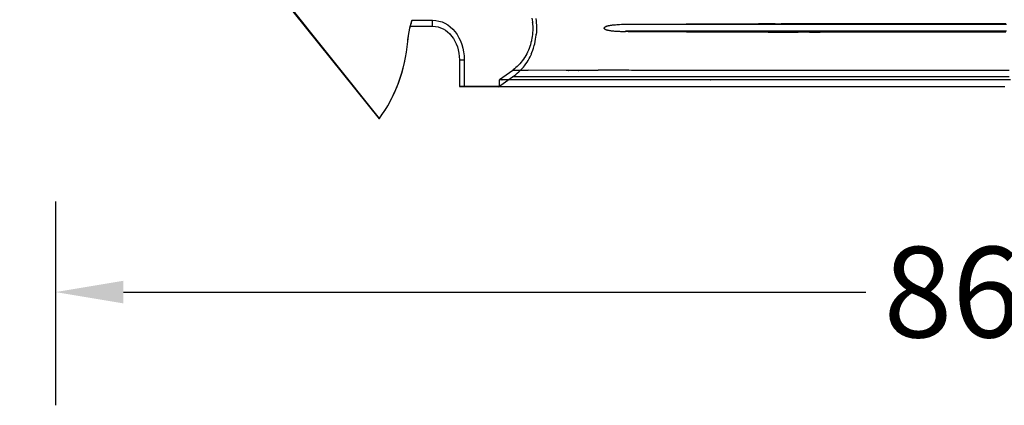
# Model space of a CAD drawing. Units: centimetres. Extents: x -2442 to 315, y -442 to 33.
# Drawn here: x 57 to 101, y -321 to -304 of the extents above; entities that cross this region are included whole.
import ezdxf

# ---------------------------------------------------------------- set-up
doc = ezdxf.new("R2010")
doc.units = ezdxf.units.CM
doc.header["$MEASUREMENT"] = 0
doc.layers.add('BRIDGE', color=115, linetype='Continuous')
doc.styles.add('Quote-Pontarolo', font='simplex.shx', dxfattribs={"width": 0.7})
doc.dimstyles.new('Pontarolo-50', dxfattribs={"dimtxt": 12.5, "dimasz": 8, "dimexe": 7, "dimexo": 10, "dimgap": 6, "dimtad": 1, "dimzin": 12, "dimdsep": 46, "dimtxsty": 'Quote-Pontarolo', "dimblk": 'OBLIQUE', "dimcen": 0.09, "dimdle": 5, "dimclrd": 256, "dimclre": 256, "dimclrt": 256, "dimazin": 0, "dimtfac": 1, "dimtix": 1, "dimtofl": 0, "dimtmove": 1, "dimatfit": 2, "dimfxl": 7, "dimfxlon": 1, "dimtolj": 1, "dimtzin": 0, "dimlwd": -1, "dimlwe": -1, "dimarcsym": 0})

# ---------------------------------------------------------------- blocks, each defined once
blk = doc.blocks.new('PONTEX 45 LONG PLAN VIEW')
at = {"layer": 'BRIDGE', "linetype": 'Continuous'}
for p, q in [((17.881, 86.74), (-0.018, 72.461)), ((0.006, 72.443, 1.8), (10.344, 80.69, 1.8)), ((3.4, 71.195), (3.4, 71.195, 1.8)), ((4.073, 71.077), (4.073, 70.096)), ((4.34, 70.996, 1.8), (4.34, 70.096, 1.8)), ((4.073, 70.096), (4.34, 70.096, 1.8)), ((1.406, 68.698, 1.8), (1.406, 68.911)), ((2.588, 68.911), (1.406, 68.911)), ((1.406, 68.911), (1.406, 67.193)), ((2.588, 68.698, 1.8), (1.406, 68.698, 1.8)), ((1.406, 67.188, 1.8), (1.406, 68.698, 1.8)), ((2.588, 68.911), (2.588, 68.698, 1.8)), ((1.406, 67.188, 1.8), (1.406, 67.188, 0.241)), ((1.438, 67.152, 1.8), (1.406, 67.188, 1.8))]:
    blk.add_line(p, q, dxfattribs=at)
at = {"layer": 'BRIDGE', "linetype": 'Continuous', "extrusion": (-0.623566, 0.781605, 0.016079)}
blk.add_line((-0.052, 72.433, 0.001), (-0.052, 72.433, 0.001), dxfattribs=at)
at = {"layer": 'BRIDGE', "linetype": 'Continuous', "extrusion": (-0.989153, 0, 0.146886)}
for p, q in [((4.145, 71.074, 0.495), (4.074, 71.093, 0.02)), ((4.348, 71.01, 1.864), (4.145, 71.074, 0.495))]:
    blk.add_line(p, q, dxfattribs=at)
at = {"layer": 'BRIDGE', "linetype": 'Continuous'}
for points in [[(1.399, 44.853, 221.944), (1.399, 45.16, 221.829), (1.399, 45.53, 221.662), (1.399, 45.851, 221.493), (1.399, 46.223, 221.268), (1.399, 46.528, 221.06), (1.399, 46.862, 220.808), (1.399, 47.202, 220.527), (1.399, 47.51, 220.247), (1.399, 47.825, 219.938), (1.399, 47.93, 219.83), (1.399, 47.931, 219.8), (1.399, 48.271, 219.431), (1.399, 48.584, 219.066), (1.399, 48.971, 218.584), (1.399, 49.319, 218.121), (1.399, 49.631, 217.68), (1.399, 50.005, 217.122), (1.399, 50.329, 216.612), (1.399, 50.702, 215.992), (1.399, 51.008, 215.459), (1.399, 51.343, 214.849), (1.399, 51.683, 214.203), (1.399, 51.992, 213.591), (1.399, 52.308, 212.938), (1.399, 52.414, 212.716), (1.399, 52.413, 212.8), (1.399, 52.761, 212.045), (1.399, 53.078, 211.333), (1.399, 53.404, 210.573), (1.399, 53.514, 210.312), (1.399, 53.514, 210.3), (1.399, 53.713, 209.816), (1.399, 53.933, 209.258), (1.399, 54.159, 208.662), (1.399, 54.366, 208.091), (1.399, 54.577, 207.479), (1.399, 54.647, 207.269), (1.399, 54.647, 207.2), (1.399, 54.873, 206.501), (1.399, 55.075, 205.846), (1.399, 55.256, 205.237), (1.399, 55.472, 204.481), (1.399, 55.657, 203.804), (1.399, 55.871, 202.997), (1.399, 56.103, 202.081), (1.399, 56.279, 201.361), (1.399, 56.457, 200.61), (1.399, 56.671, 199.672), (1.399, 56.837, 198.923), (1.399, 56.839, 199), (1.399, 57.049, 198.018), (1.399, 57.236, 197.113), (1.399, 57.403, 196.282), (1.399, 57.601, 195.262), (1.399, 57.771, 194.359), (1.399, 57.966, 193.295), (1.399, 58.177, 192.102), (1.399, 58.336, 191.174), (1.399, 58.496, 190.214), (1.399, 58.689, 189.026), (1.399, 58.837, 188.086), (1.399, 58.841, 188.1), (1.399, 59.028, 186.876), (1.399, 59.195, 185.756), (1.399, 59.392, 184.387), (1.399, 59.561, 183.18), (1.399, 59.753, 181.762), (1.399, 59.908, 180.578), (1.399, 60.077, 179.26), (1.399, 60.245, 177.9), (1.399, 60.397, 176.643), (1.399, 60.551, 175.333), (1.399, 60.601, 174.892), (1.399, 60.594, 174.9), (1.399, 60.731, 173.689), (1.399, 60.904, 172.121), (1.399, 61.063, 170.621), (1.399, 61.211, 169.187), (1.399, 61.349, 167.818), (1.399, 61.477, 166.512), (1.399, 61.635, 164.849), (1.399, 61.778, 163.292), (1.399, 61.908, 161.836), (1.399, 62.026, 160.477), (1.399, 62.168, 158.782), (1.399, 62.294, 157.241), (1.399, 62.405, 155.841), (1.399, 62.535, 154.146), (1.399, 62.645, 152.663), (1.399, 62.77, 150.934), (1.399, 62.87, 149.5), (1.399, 62.978, 147.916), (1.399, 63.084, 146.292), (1.399, 63.179, 144.8), (1.399, 63.274, 143.255), (1.399, 63.305, 142.737), (1.399, 63.307, 142.7), (1.399, 63.412, 140.919), (1.399, 63.503, 139.304), (1.399, 63.61, 137.35), (1.399, 63.699, 135.645), (1.399, 63.799, 133.66), (1.399, 63.878, 132.017), (1.399, 63.961, 130.204), (1.399, 64.043, 128.348), (1.399, 64.115, 126.645), (1.399, 64.186, 124.885), (1.399, 64.209, 124.297), (1.399, 64.208, 124.3), (1.399, 64.272, 122.601), (1.399, 64.339, 120.728), (1.399, 64.405, 118.812), (1.399, 64.461, 117.057), (1.399, 64.517, 115.244), (1.399, 64.534, 114.637), (1.399, 64.539, 114.6), (1.399, 64.597, 112.528), (1.399, 64.639, 110.922), (1.399, 64.67, 109.669), (1.399, 64.67, 109.7), (1.399, 64.69, 108.831), (1.399, 64.712, 107.907), (1.399, 64.74, 106.686), (1.399, 64.778, 105.036), (1.399, 64.776, 105), (1.399, 66.457, 32.024), (1.399, 66.458, 32.05), (1.399, 67.196, 0)], [(1.399, 67.193, 0), (1.399, 67.193, 0), (1.622, 66.879, 0), (1.621, 66.885, 0), (1.845, 66.571, 0)], [(1.414, 67.193, 0), (1.414, 67.193, 0), (1.406, 67.193, 0)], [(1.443, 67.157, 1.8), (1.443, 67.157, 1.8), (1.411, 67.193, 0.241)], [(1.414, 67.193, 0.241), (1.414, 67.193, 0.241), (1.414, 67.199, 0)], [(1.711, 67.157, 1.8), (1.711, 67.157, 1.8), (1.557, 67.157, 1.8), (1.547, 67.157, 1.8), (1.432, 67.157, 1.8)], [(2.126, 66.553, 1.8), (2.126, 66.553, 1.8), (1.914, 66.853, 1.8), (1.918, 66.849, 1.8), (1.706, 67.149, 1.8)], [(1.711, 44.593, 222), (1.711, 44.977, 221.877), (1.711, 45.326, 221.736), (1.711, 45.685, 221.561), (1.711, 45.805, 221.496), (1.711, 45.805, 221.5), (1.711, 46.128, 221.309), (1.711, 46.501, 221.059), (1.711, 46.808, 220.829), (1.711, 47.143, 220.552), (1.711, 47.484, 220.245), (1.711, 47.794, 219.941), (1.711, 48.113, 219.606), (1.711, 48.219, 219.489), (1.711, 48.22, 219.5), (1.711, 48.522, 219.153), (1.711, 48.894, 218.696), (1.711, 49.227, 218.259), (1.711, 49.527, 217.843), (1.711, 49.886, 217.317), (1.711, 50.197, 216.837), (1.711, 50.555, 216.253), (1.711, 50.85, 215.75), (1.711, 51.173, 215.175), (1.711, 51.501, 214.564), (1.711, 51.8, 213.984), (1.711, 52.107, 213.365), (1.711, 52.21, 213.154), (1.711, 52.21, 213.2), (1.711, 52.413, 212.772), (1.711, 52.729, 212.09), (1.711, 52.967, 211.558), (1.711, 53.146, 211.151), (1.711, 53.279, 210.842), (1.711, 53.412, 210.531), (1.711, 53.529, 210.251), (1.711, 53.617, 210.039), (1.711, 53.683, 209.876), (1.711, 53.684, 209.9), (1.711, 53.771, 209.684), (1.711, 53.855, 209.474), (1.711, 53.934, 209.27), (1.711, 54.036, 209.006), (1.711, 54.13, 208.756), (1.711, 54.217, 208.519), (1.711, 54.325, 208.219), (1.711, 54.422, 207.945), (1.711, 54.536, 207.611), (1.711, 54.633, 207.322), (1.711, 54.742, 206.99), (1.711, 54.856, 206.633), (1.711, 54.963, 206.292), (1.711, 55.076, 205.924), (1.711, 55.114, 205.798), (1.711, 55.114, 205.8), (1.711, 55.327, 205.076), (1.711, 55.522, 204.383), (1.711, 55.702, 203.722), (1.711, 55.923, 202.881), (1.711, 56.12, 202.099), (1.711, 56.296, 201.377), (1.711, 56.506, 200.485), (1.711, 56.687, 199.691), (1.711, 56.894, 198.749), (1.711, 57.119, 197.686), (1.711, 57.289, 196.854), (1.711, 57.461, 195.99), (1.711, 57.668, 194.914), (1.711, 57.828, 194.059), (1.711, 57.822, 194), (1.711, 57.984, 193.106), (1.711, 58.192, 191.927), (1.711, 58.389, 190.772), (1.711, 58.575, 189.643), (1.711, 58.751, 188.541), (1.711, 58.918, 187.466), (1.711, 59.077, 186.419), (1.711, 59.277, 185.058), (1.711, 59.463, 183.749), (1.711, 59.636, 182.491), (1.711, 59.797, 181.285), (1.711, 59.948, 180.129), (1.711, 60.135, 178.653), (1.711, 60.305, 177.264), (1.711, 60.46, 175.96), (1.711, 60.602, 174.737), (1.711, 60.774, 173.209), (1.711, 60.926, 171.813), (1.711, 61.062, 170.541), (1.711, 61.221, 168.995), (1.711, 61.357, 167.638), (1.711, 61.511, 166.051), (1.711, 61.636, 164.73), (1.711, 61.771, 163.267), (1.711, 61.905, 161.762), (1.711, 62.025, 160.375), (1.711, 62.147, 158.935), (1.711, 62.187, 158.452), (1.711, 62.194, 158.5), (1.711, 62.337, 156.73), (1.711, 62.471, 155.018), (1.711, 62.596, 153.363), (1.711, 62.713, 151.764), (1.711, 62.823, 150.22), (1.711, 62.925, 148.731), (1.711, 63.021, 147.294), (1.711, 63.141, 145.446), (1.711, 63.25, 143.687), (1.711, 63.35, 142.015), (1.711, 63.443, 140.427), (1.711, 63.527, 138.919), (1.711, 63.63, 137.008), (1.711, 63.723, 135.229), (1.711, 63.805, 133.574), (1.711, 63.879, 132.034), (1.711, 63.967, 130.124), (1.711, 64.043, 128.395), (1.711, 64.109, 126.831), (1.711, 64.186, 124.945), (1.711, 64.249, 123.302), (1.711, 64.319, 121.395), (1.711, 64.374, 119.82), (1.711, 64.432, 118.086), (1.711, 64.487, 116.315), (1.711, 64.536, 114.694), (1.711, 64.583, 113.021), (1.711, 64.598, 112.463), (1.711, 64.599, 112.4), (1.711, 64.612, 111.891), (1.711, 64.624, 111.445), (1.711, 64.637, 110.922), (1.711, 64.652, 110.325), (1.711, 64.702, 108.232), (1.711, 64.715, 107.692), (1.711, 64.726, 107.175), (1.711, 64.736, 106.756), (1.711, 64.744, 106.416), (1.711, 64.741, 106.4), (1.711, 64.787, 104.366), (1.711, 64.847, 101.769), (1.711, 65.024, 94.092), (1.711, 65.08, 91.648), (1.711, 65.118, 90.02), (1.711, 65.152, 88.533), (1.711, 65.183, 87.179), (1.711, 65.212, 85.945), (1.711, 65.246, 84.454), (1.711, 65.276, 83.143), (1.711, 65.303, 81.991), (1.711, 65.326, 80.979), (1.711, 65.346, 80.09), (1.711, 65.37, 79.052), (1.711, 65.39, 78.179), (1.711, 65.407, 77.443), (1.711, 65.426, 76.619), (1.711, 65.441, 75.963), (1.711, 65.457, 75.268), (1.711, 65.473, 74.586), (1.711, 65.487, 73.989), (1.711, 65.5, 73.399), (1.711, 65.505, 73.208), (1.711, 65.511, 73.26), (1.711, 65.541, 71.947), (1.711, 65.571, 70.639), (1.711, 65.601, 69.339), (1.711, 65.631, 68.048), (1.711, 65.67, 66.338), (1.711, 65.709, 64.65), (1.711, 65.747, 62.988), (1.711, 65.785, 61.354), (1.711, 65.822, 59.751), (1.711, 65.87, 57.65), (1.711, 65.917, 55.61), (1.711, 65.963, 53.632), (1.711, 66.022, 51.074), (1.711, 66.078, 48.632), (1.711, 66.149, 45.525), (1.711, 66.216, 42.624), (1.711, 66.685, 22.275), (1.711, 66.749, 19.488), (1.711, 66.819, 16.459), (1.711, 66.871, 14.172), (1.711, 66.925, 11.869), (1.711, 66.972, 9.794), (1.711, 67.021, 7.686), (1.711, 67.037, 6.99), (1.711, 67.027, 6.989), (1.711, 67.147, 1.8)], [(1.844, 44.66, 216.806), (1.844, 44.979, 216.699), (1.844, 45.363, 216.538), (1.844, 45.696, 216.372), (1.844, 46.081, 216.148), (1.844, 46.398, 215.938), (1.844, 46.745, 215.681), (1.844, 47.097, 215.392), (1.844, 47.417, 215.104), (1.844, 47.745, 214.782), (1.844, 47.854, 214.67), (1.844, 47.855, 214.7), (1.844, 48.189, 214.337), (1.844, 48.498, 213.978), (1.844, 48.878, 213.504), (1.844, 49.219, 213.049), (1.844, 49.526, 212.616), (1.844, 49.894, 212.067), (1.844, 50.212, 211.565), (1.844, 50.579, 210.956), (1.844, 50.88, 210.432), (1.844, 51.21, 209.832), (1.844, 51.544, 209.197), (1.844, 51.848, 208.594), (1.844, 52.159, 207.953), (1.844, 52.263, 207.734), (1.844, 52.262, 207.7), (1.844, 52.605, 206.956), (1.844, 52.918, 206.255), (1.844, 53.238, 205.508), (1.844, 53.346, 205.252), (1.844, 53.346, 205.3), (1.844, 53.54, 204.828), (1.844, 53.753, 204.288), (1.844, 53.971, 203.713), (1.844, 54.169, 203.165), (1.844, 54.372, 202.577), (1.844, 54.44, 202.375), (1.844, 54.44, 202.3), (1.844, 54.657, 201.628), (1.844, 54.851, 201), (1.844, 55.082, 200.216), (1.844, 55.282, 199.51), (1.844, 55.51, 198.665), (1.844, 55.697, 197.946), (1.844, 55.9, 197.134), (1.844, 56.106, 196.282), (1.844, 56.291, 195.482), (1.844, 56.481, 194.637), (1.844, 56.544, 194.351), (1.844, 56.542, 194.4), (1.844, 56.744, 193.457), (1.844, 56.924, 192.588), (1.844, 57.138, 191.519), (1.844, 57.321, 190.57), (1.844, 57.53, 189.448), (1.844, 57.7, 188.506), (1.844, 57.884, 187.452), (1.844, 58.069, 186.357), (1.844, 58.236, 185.341), (1.844, 58.406, 184.277), (1.844, 58.462, 183.918), (1.844, 58.462, 183.9), (1.844, 58.642, 182.725), (1.844, 58.802, 181.648), (1.844, 58.991, 180.334), (1.844, 59.153, 179.175), (1.844, 59.337, 177.814), (1.844, 59.487, 176.676), (1.844, 59.649, 175.411), (1.844, 59.811, 174.104), (1.844, 59.956, 172.897), (1.844, 60.104, 171.639), (1.844, 60.153, 171.215), (1.844, 60.156, 171.2), (1.844, 60.287, 170.037), (1.844, 60.453, 168.531), (1.844, 60.606, 167.091), (1.844, 60.749, 165.714), (1.844, 60.881, 164.399), (1.844, 61.004, 163.144), (1.844, 61.155, 161.547), (1.844, 61.293, 160.052), (1.844, 61.417, 158.654), (1.844, 61.531, 157.348), (1.844, 61.668, 155.721), (1.844, 61.788, 154.241), (1.844, 61.895, 152.896), (1.844, 62.02, 151.268), (1.844, 62.126, 149.844), (1.844, 62.246, 148.184), (1.844, 62.374, 146.345), (1.845, 62.469, 144.931), (1.845, 62.563, 143.481), (1.845, 62.675, 141.705), (1.845, 62.76, 140.312), (1.844, 62.762, 140.3), (1.844, 62.863, 138.589), (1.844, 62.951, 137.038), (1.844, 63.053, 135.162), (1.844, 63.138, 133.524), (1.844, 63.234, 131.617), (1.844, 63.31, 130.039), (1.844, 63.39, 128.297), (1.844, 63.469, 126.515), (1.844, 63.538, 124.88), (1.844, 63.606, 123.19), (1.844, 63.628, 122.624), (1.844, 63.627, 122.7), (1.844, 63.689, 121.068), (1.844, 63.754, 119.269), (1.844, 63.816, 117.429), (1.844, 63.871, 115.743), (1.844, 63.924, 114.001), (1.844, 63.941, 113.419), (1.844, 63.935, 113.4), (1.844, 63.991, 111.409), (1.844, 64.044, 109.352), (1.844, 64.061, 108.664), (1.844, 64.065, 108.6), (1.844, 64.092, 107.482), (1.844, 64.126, 105.996), (1.844, 64.172, 103.985), (1.844, 64.172, 104), (1.845, 65.853, 31.02), (1.844, 65.854, 31.05), (1.844, 66.569, 0)], [(1.844, 66.565, 0), (1.844, 66.565, 0), (1.89, 66.497, 0), (1.947, 66.419, 0), (1.997, 66.358, 0), (2.055, 66.292, 0), (2.118, 66.227, 0), (2.178, 66.169, 0), (2.242, 66.112, 0), (2.264, 66.093, 0), (2.26, 66.091, 0), (2.328, 66.037, 0), (2.411, 65.976, 0), (2.481, 65.929, 0), (2.56, 65.88, 0), (2.644, 65.832, 0), (2.722, 65.792, 0), (2.804, 65.752, 0), (2.832, 65.74, 0), (2.839, 65.748, 0), (2.921, 65.713, 0), (3.022, 65.675, 0), (3.111, 65.644, 0), (3.216, 65.613, 0), (3.303, 65.591, 0), (3.399, 65.569, 0), (3.499, 65.55, 0), (3.59, 65.536, 0), (3.685, 65.524, 0), (3.717, 65.521, 0), (3.715, 65.511, 0), (3.808, 65.503, 0), (3.92, 65.498, 0), (4.016, 65.497, 0), (4.128, 65.5, 0), (4.219, 65.506, 0), (4.319, 65.515, 0), (4.42, 65.528, 0)], [(2.126, 44.66, 217.106), (2.126, 44.98, 216.999), (2.126, 45.364, 216.838), (2.126, 45.698, 216.671), (2.126, 46.083, 216.447), (2.126, 46.4, 216.237), (2.126, 46.747, 215.98), (2.126, 47.1, 215.691), (2.126, 47.42, 215.402), (2.126, 47.748, 215.08), (2.126, 47.857, 214.968), (2.126, 47.859, 214.9), (2.126, 48.193, 214.537), (2.126, 48.502, 214.178), (2.126, 48.882, 213.704), (2.126, 49.224, 213.248), (2.126, 49.531, 212.814), (2.126, 49.899, 212.265), (2.126, 50.218, 211.763), (2.126, 50.585, 211.153), (2.126, 50.886, 210.629), (2.126, 51.216, 210.029), (2.126, 51.55, 209.393), (2.126, 51.854, 208.79), (2.126, 52.166, 208.148), (2.126, 52.27, 207.929), (2.126, 52.269, 207.9), (2.126, 52.613, 207.156), (2.126, 52.925, 206.454), (2.126, 53.246, 205.707), (2.126, 53.353, 205.451), (2.126, 53.353, 205.5), (2.126, 53.547, 205.027), (2.126, 53.761, 204.486), (2.126, 53.979, 203.911), (2.126, 54.178, 203.362), (2.126, 54.381, 202.772), (2.126, 54.448, 202.57), (2.126, 54.449, 202.6), (2.126, 54.666, 201.927), (2.126, 54.861, 201.297), (2.126, 55.093, 200.512), (2.126, 55.292, 199.805), (2.126, 55.522, 198.958), (2.126, 55.709, 198.238), (2.126, 55.912, 197.424), (2.126, 56.118, 196.57), (2.126, 56.304, 195.768), (2.126, 56.494, 194.922), (2.126, 56.557, 194.635), (2.126, 56.554, 194.6), (2.126, 56.756, 193.655), (2.126, 56.937, 192.784), (2.126, 57.15, 191.714), (2.126, 57.334, 190.763), (2.126, 57.543, 189.639), (2.126, 57.713, 188.694), (2.126, 57.898, 187.638), (2.126, 58.084, 186.542), (2.126, 58.251, 185.523), (2.126, 58.421, 184.457), (2.126, 58.477, 184.098), (2.126, 58.485, 184.1), (2.126, 58.666, 182.923), (2.126, 58.826, 181.845), (2.126, 59.016, 180.528), (2.126, 59.178, 179.367), (2.126, 59.363, 178.003), (2.126, 59.513, 176.864), (2.126, 59.675, 175.596), (2.126, 59.837, 174.287), (2.126, 59.983, 173.078), (2.126, 60.131, 171.817), (2.126, 60.18, 171.394), (2.126, 60.18, 171.4), (2.126, 60.311, 170.235), (2.126, 60.477, 168.727), (2.126, 60.631, 167.283), (2.126, 60.774, 165.904), (2.126, 60.906, 164.586), (2.126, 61.029, 163.33), (2.126, 61.181, 161.73), (2.126, 61.318, 160.232), (2.127, 61.443, 158.831), (2.127, 61.557, 157.523), (2.127, 61.694, 155.892), (2.127, 61.815, 154.409), (2.127, 61.922, 153.063), (2.127, 62.047, 151.431), (2.127, 62.154, 150.005), (2.127, 62.273, 148.341), (2.127, 62.37, 146.961), (2.127, 62.473, 145.437), (2.127, 62.576, 143.874), (2.127, 62.667, 142.439), (2.127, 62.758, 140.952), (2.127, 62.788, 140.455), (2.126, 62.786, 140.5), (2.126, 62.887, 138.786), (2.126, 62.975, 137.232), (2.126, 63.077, 135.353), (2.126, 63.163, 133.712), (2.126, 63.259, 131.802), (2.126, 63.335, 130.221), (2.126, 63.415, 128.476), (2.126, 63.494, 126.69), (2.126, 63.563, 125.053), (2.126, 63.631, 123.359), (2.126, 63.654, 122.793), (2.126, 63.651, 122.7), (2.126, 63.713, 121.065), (2.126, 63.778, 119.263), (2.126, 63.841, 117.419), (2.126, 63.895, 115.73), (2.126, 63.948, 113.985), (2.126, 63.965, 113.402), (2.126, 63.971, 113.4), (2.126, 64.026, 111.405), (2.126, 64.08, 109.344), (2.126, 64.097, 108.654), (2.126, 64.089, 108.7), (2.126, 64.116, 107.58), (2.126, 64.15, 106.094), (2.126, 64.196, 104.083), (2.126, 64.196, 104.1), (2.127, 65.876, 31.119), (2.126, 65.878, 31.1), (2.126, 66.553, 1.8)], [(4.436, 65.714, 1.8), (4.355, 65.701, 1.8), (4.27, 65.691, 1.8), (4.242, 65.688, 1.8), (4.25, 65.688, 1.8), (4.167, 65.682, 1.8), (4.068, 65.677, 1.8), (3.983, 65.677, 1.8), (3.883, 65.679, 1.8), (3.802, 65.684, 1.8), (3.714, 65.692, 1.8), (3.624, 65.703, 1.8), (3.542, 65.716, 1.8), (3.46, 65.732, 1.8), (3.432, 65.738, 1.8), (3.433, 65.736, 1.8), (3.353, 65.755, 1.8), (3.258, 65.781, 1.8), (3.177, 65.807, 1.8), (3.085, 65.84, 1.8), (3.011, 65.87, 1.8), (2.932, 65.905, 1.8), (2.853, 65.943, 1.8), (2.783, 65.981, 1.8), (2.713, 66.021, 1.8), (2.69, 66.035, 1.8), (2.691, 66.044, 1.8), (2.624, 66.087, 1.8), (2.547, 66.142, 1.8), (2.483, 66.191, 1.8), (2.413, 66.251, 1.8), (2.358, 66.302, 1.8), (2.3, 66.359, 1.8), (2.245, 66.42, 1.8), (2.197, 66.477, 1.8), (2.151, 66.537, 1.8), (2.136, 66.558, 1.8)], [(4.146, 61.577, 140.3), (4.146, 61.577, 140.3), (4.145, 61.673, 138.825), (4.143, 61.767, 137.314), (4.14, 61.85, 135.926), (4.136, 61.934, 134.491), (4.135, 61.961, 134.011), (4.131, 61.968, 134.1), (4.128, 62.02, 133.173), (4.124, 62.066, 132.339), (4.121, 62.106, 131.59), (4.118, 62.141, 130.917), (4.114, 62.173, 130.311), (4.11, 62.209, 129.589), (4.106, 62.241, 128.962), (4.102, 62.267, 128.418), (4.097, 62.298, 127.791), (4.093, 62.322, 127.271), (4.088, 62.349, 126.699), (4.083, 62.37, 126.252), (4.078, 62.391, 125.787), (4.073, 62.411, 125.342), (4.068, 62.428, 124.961), (4.062, 62.444, 124.596), (4.061, 62.45, 124.48), (4.057, 62.442, 124.4), (4.053, 62.453, 124.156), (4.043, 62.475, 123.641), (4.034, 62.492, 123.246), (4.027, 62.504, 122.963), (4.027, 62.502, 123), (4.018, 62.512, 122.748), (4.012, 62.518, 122.613), (4.009, 62.519, 122.573), (4.012, 62.525, 122.6), (4.007, 62.528, 122.523), (4.002, 62.53, 122.478), (3.997, 62.525, 122.4), (3.993, 62.526, 122.378), (3.997, 62.525, 122.4), (3.994, 62.526, 122.394), (3.997, 62.525, 122.4), (3.995, 62.525, 122.402), (3.997, 62.525, 122.4), (3.994, 62.525, 122.41), (3.997, 62.525, 122.4), (3.993, 62.524, 122.428), (3.983, 62.525, 122.5), (3.975, 62.521, 122.591), (3.983, 62.525, 122.5), (3.976, 62.52, 122.624), (3.964, 62.507, 122.934), (3.953, 62.502, 123), (3.948, 62.494, 123.183), (3.943, 62.486, 123.372), (3.937, 62.475, 123.633), (3.932, 62.464, 123.891), (3.926, 62.449, 124.23), (3.921, 62.435, 124.549), (3.915, 62.418, 124.944), (3.909, 62.397, 125.409), (3.903, 62.374, 125.914), (3.898, 62.351, 126.401), (3.893, 62.327, 126.927), (3.891, 62.318, 127.108), (3.894, 62.324, 127.1), (3.889, 62.298, 127.649), (3.884, 62.272, 128.193), (3.881, 62.245, 128.728), (3.877, 62.219, 129.252), (3.873, 62.185, 129.936), (3.869, 62.151, 130.594), (3.866, 62.118, 131.223), (3.862, 62.076, 132.025), (3.859, 62.035, 132.77), (3.856, 61.997, 133.46), (3.853, 61.95, 134.309), (3.851, 61.906, 135.065), (3.849, 61.854, 135.959), (3.847, 61.809, 136.71), (3.846, 61.758, 137.55), (3.844, 61.704, 138.421), (3.843, 61.635, 139.502), (3.843, 61.58, 140.358)], [(3.849, 61.577, 140.3), (3.849, 61.577, 140.3), (3.848, 61.462, 142.02), (3.848, 61.351, 143.627), (3.847, 61.243, 145.128), (3.846, 61.138, 146.533), (3.846, 61.038, 147.846), (3.845, 60.908, 149.482), (3.844, 60.785, 150.978), (3.844, 60.67, 152.347), (3.843, 60.56, 153.601), (3.843, 60.423, 155.13), (3.842, 60.297, 156.49), (3.841, 60.182, 157.7), (3.841, 60.04, 159.135), (3.84, 59.916, 160.363), (3.839, 59.77, 161.765), (3.839, 59.606, 163.278), (3.838, 59.48, 164.417), (3.837, 59.349, 165.56), (3.837, 59.188, 166.93), (3.836, 59.06, 167.981), (3.834, 59.066, 168), (3.833, 58.894, 169.376), (3.833, 58.729, 170.652), (3.832, 58.572, 171.834), (3.831, 58.421, 172.931), (3.831, 58.277, 173.949), (3.83, 58.094, 175.206), (3.829, 57.923, 176.345), (3.829, 57.762, 177.377), (3.828, 57.612, 178.315), (3.828, 57.425, 179.448), (3.827, 57.255, 180.444), (3.826, 57.101, 181.323), (3.826, 56.913, 182.355), (3.825, 56.75, 183.228), (3.824, 56.558, 184.213), (3.824, 56.4, 185.003), (3.823, 56.225, 185.849), (3.823, 56.045, 186.688), (3.822, 55.88, 187.433), (3.821, 55.709, 188.179), (3.821, 55.652, 188.424), (3.819, 55.654, 188.4), (3.819, 55.489, 189.087), (3.818, 55.291, 189.887), (3.817, 55.117, 190.558), (3.817, 54.915, 191.309), (3.816, 54.693, 192.1), (3.815, 54.522, 192.682), (3.815, 54.347, 193.254), (3.814, 54.134, 193.922), (3.814, 53.967, 194.422), (3.819, 53.961, 194.5), (3.819, 53.832, 194.871), (3.819, 53.686, 195.278), (3.818, 53.474, 195.842), (3.818, 53.278, 196.338), (3.818, 53.124, 196.716), (3.818, 53, 197.012), (3.819, 53, 197), (3.819, 52.623, 197.878), (3.819, 52.279, 198.649), (3.819, 51.924, 199.412), (3.819, 51.805, 199.659), (3.819, 51.805, 199.6), (3.819, 51.49, 200.24), (3.819, 51.144, 200.914), (3.819, 50.791, 201.569), (3.819, 50.47, 202.14), (3.819, 50.138, 202.7), (3.819, 50.027, 202.881), (3.819, 50.027, 202.9), (3.819, 49.67, 203.46), (3.819, 49.34, 203.951), (3.819, 49.034, 204.382), (3.819, 48.655, 204.882), (3.819, 48.314, 205.302), (3.819, 48.006, 205.657), (3.819, 47.636, 206.053), (3.819, 47.315, 206.369), (3.819, 46.943, 206.704), (3.819, 46.636, 206.955), (3.819, 46.3, 207.204), (3.819, 45.957, 207.43), (3.819, 45.645, 207.611), (3.819, 45.323, 207.773), (3.819, 45.216, 207.821), (3.819, 45.215, 207.8), (3.819, 45.064, 207.864), (3.819, 44.925, 207.917), (3.819, 44.798, 207.962)], [(3.849, 44.777, 203.667), (3.849, 45.125, 203.537), (3.849, 45.483, 203.373), (3.849, 45.602, 203.311), (3.849, 45.602, 203.4), (3.849, 45.898, 203.232), (3.849, 46.239, 203.012), (3.849, 46.613, 202.739), (3.849, 46.993, 202.427), (3.849, 47.339, 202.113), (3.849, 47.695, 201.759), (3.849, 47.813, 201.635), (3.849, 47.814, 201.6), (3.849, 48.134, 201.246), (3.849, 48.43, 200.896), (3.849, 48.795, 200.435), (3.849, 49.122, 199.993), (3.849, 49.417, 199.574), (3.849, 49.769, 199.042), (3.849, 50.075, 198.557), (3.849, 50.426, 197.969), (3.849, 50.715, 197.463), (3.849, 51.031, 196.885), (3.849, 51.352, 196.272), (3.849, 51.643, 195.691), (3.849, 51.942, 195.073), (3.849, 52.042, 194.862), (3.849, 52.042, 194.9), (3.849, 52.389, 194.143), (3.849, 52.705, 193.427), (3.849, 53.029, 192.668), (3.849, 53.137, 192.409), (3.849, 53.138, 192.4), (3.849, 53.444, 191.648), (3.849, 53.682, 191.046), (3.849, 53.681, 191), (3.849, 53.952, 190.29), (3.849, 53.953, 190.3), (3.849, 54.223, 189.565), (3.849, 54.223, 189.6), (3.849, 54.415, 189.052), (3.849, 54.624, 188.423), (3.849, 54.836, 187.754), (3.849, 55.028, 187.117), (3.849, 55.224, 186.437), (3.849, 55.289, 186.205), (3.849, 55.287, 186.2), (3.849, 55.473, 185.517), (3.849, 55.675, 184.741), (3.849, 55.879, 183.925), (3.849, 56.064, 183.157), (3.849, 56.251, 182.345), (3.849, 56.313, 182.069), (3.849, 56.317, 182), (3.849, 56.514, 181.104), (3.849, 56.703, 180.211), (3.849, 56.883, 179.324), (3.849, 57.057, 178.445), (3.849, 57.223, 177.573), (3.849, 57.382, 176.711), (3.849, 57.534, 175.86), (3.849, 57.729, 174.736), (3.849, 57.913, 173.635), (3.849, 58.087, 172.557), (3.849, 58.252, 171.504), (3.849, 58.408, 170.477), (3.849, 58.555, 169.476), (3.849, 58.695, 168.502), (3.849, 58.871, 167.236), (3.849, 59.034, 166.02), (3.849, 59.187, 164.852), (3.849, 59.328, 163.734), (3.849, 59.46, 162.663), (3.849, 59.624, 161.295), (3.849, 59.772, 160.01), (3.849, 59.908, 158.804), (3.849, 60.031, 157.675), (3.849, 60.181, 156.264), (3.849, 60.313, 154.977), (3.849, 60.469, 153.411), (3.849, 60.602, 152.035), (3.849, 60.752, 150.425), (3.849, 60.873, 149.085), (3.849, 61.002, 147.598), (3.849, 61.132, 146.069), (3.849, 61.247, 144.66), (3.849, 61.363, 143.196), (3.849, 61.401, 142.705), (3.849, 61.4, 142.7), (3.849, 61.502, 141.356), (3.849, 61.58, 140.302)], [(4.176, 44.803, 207.958), (4.176, 44.93, 207.913), (4.176, 45.049, 207.867), (4.176, 45.174, 207.816), (4.176, 45.216, 207.798), (4.176, 45.215, 207.8), (4.176, 45.542, 207.644), (4.176, 45.899, 207.444), (4.176, 46.262, 207.209), (4.176, 46.592, 206.968), (4.176, 46.932, 206.693), (4.176, 47.045, 206.595), (4.176, 47.045, 206.6), (4.176, 47.409, 206.264), (4.176, 47.736, 205.933), (4.176, 48.031, 205.614), (4.175, 48.384, 205.202), (4.175, 48.691, 204.821), (4.175, 49.044, 204.353), (4.175, 49.334, 203.945), (4.175, 49.652, 203.474), (4.175, 49.975, 202.969), (4.175, 50.268, 202.487), (4.175, 50.57, 201.969), (4.175, 50.67, 201.792), (4.176, 50.67, 201.8), (4.176, 50.846, 201.482), (4.176, 51.009, 201.181), (4.176, 51.159, 200.897), (4.176, 51.297, 200.631), (4.175, 51.425, 200.381), (4.175, 51.542, 200.147), (4.175, 51.651, 199.928), (4.175, 51.784, 199.655), (4.175, 51.903, 199.406), (4.175, 52.01, 199.18), (4.175, 52.107, 198.974), (4.175, 52.193, 198.787), (4.175, 52.297, 198.561), (4.175, 52.387, 198.362), (4.175, 52.465, 198.188), (4.175, 52.555, 197.984), (4.175, 52.631, 197.813), (4.175, 52.714, 197.621), (4.175, 52.78, 197.469), (4.175, 52.848, 197.309), (4.175, 52.915, 197.153), (4.175, 52.972, 197.017), (4.175, 53.028, 196.884), (4.175, 53.046, 196.841), (4.176, 53.046, 196.9), (4.176, 53.331, 196.205), (4.175, 53.549, 195.645), (4.175, 53.718, 195.19), (4.176, 53.718, 195.2), (4.175, 53.887, 194.724), (4.175, 54.083, 194.147), (4.174, 54.297, 193.482), (4.174, 54.515, 192.772), (4.173, 54.714, 192.094), (4.172, 54.917, 191.367), (4.172, 54.985, 191.119), (4.176, 54.986, 191.1), (4.175, 55.174, 190.39), (4.174, 55.35, 189.699), (4.174, 55.515, 189.028), (4.173, 55.722, 188.158), (4.172, 55.911, 187.328), (4.172, 56.084, 186.538), (4.171, 56.297, 185.536), (4.17, 56.486, 184.608), (4.17, 56.655, 183.752), (4.169, 56.856, 182.697), (4.168, 57.028, 181.761), (4.168, 57.225, 180.652), (4.167, 57.385, 179.719), (4.167, 57.559, 178.675), (4.166, 57.733, 177.59), (4.165, 57.891, 176.58), (4.165, 58.051, 175.523), (4.164, 58.104, 175.166), (4.161, 58.106, 175.1), (4.16, 58.284, 173.874), (4.159, 58.453, 172.678), (4.159, 58.612, 171.512), (4.158, 58.762, 170.377), (4.158, 58.904, 169.273), (4.157, 59.038, 168.201), (4.156, 59.207, 166.811), (4.156, 59.363, 165.477), (4.155, 59.509, 164.2), (4.154, 59.644, 162.978), (4.154, 59.77, 161.81), (4.153, 59.925, 160.321), (4.152, 60.066, 158.925), (4.152, 60.194, 157.616), (4.151, 60.311, 156.392), (4.15, 60.452, 154.865), (4.15, 60.576, 153.474), (4.149, 60.686, 152.209), (4.149, 60.815, 150.674), (4.148, 60.925, 149.33), (4.147, 61.049, 147.76), (4.147, 61.148, 146.457), (4.146, 61.255, 145.016), (4.146, 61.362, 143.536), (4.145, 61.456, 142.175), (4.144, 61.551, 140.765), (4.144, 61.582, 140.292)], [(4.146, 44.777, 203.667), (4.146, 45.125, 203.537), (4.146, 45.483, 203.373), (4.146, 45.602, 203.311), (4.146, 45.602, 203.4), (4.146, 45.898, 203.232), (4.146, 46.239, 203.012), (4.146, 46.613, 202.739), (4.146, 46.993, 202.427), (4.146, 47.339, 202.113), (4.146, 47.695, 201.759), (4.146, 47.813, 201.635), (4.146, 47.814, 201.6), (4.146, 48.134, 201.246), (4.146, 48.43, 200.896), (4.146, 48.795, 200.435), (4.146, 49.122, 199.993), (4.146, 49.417, 199.574), (4.146, 49.769, 199.042), (4.146, 50.075, 198.557), (4.146, 50.426, 197.969), (4.146, 50.715, 197.463), (4.146, 51.031, 196.885), (4.146, 51.352, 196.272), (4.146, 51.643, 195.691), (4.146, 51.942, 195.073), (4.146, 52.042, 194.862), (4.146, 52.042, 194.9), (4.146, 52.389, 194.143), (4.146, 52.705, 193.427), (4.146, 53.029, 192.668), (4.146, 53.137, 192.409), (4.146, 53.138, 192.4), (4.146, 53.444, 191.648), (4.146, 53.682, 191.046), (4.146, 53.681, 191), (4.146, 53.952, 190.29), (4.146, 53.953, 190.3), (4.146, 54.223, 189.565), (4.146, 54.223, 189.6), (4.146, 54.415, 189.052), (4.146, 54.624, 188.423), (4.146, 54.836, 187.754), (4.146, 55.028, 187.117), (4.146, 55.224, 186.437), (4.146, 55.289, 186.205), (4.146, 55.287, 186.2), (4.146, 55.473, 185.517), (4.146, 55.675, 184.741), (4.146, 55.879, 183.925), (4.146, 56.064, 183.157), (4.146, 56.251, 182.345), (4.146, 56.313, 182.069), (4.146, 56.317, 182), (4.146, 56.514, 181.104), (4.146, 56.703, 180.211), (4.146, 56.883, 179.324), (4.146, 57.057, 178.445), (4.146, 57.223, 177.573), (4.146, 57.382, 176.711), (4.146, 57.534, 175.86), (4.146, 57.729, 174.736), (4.146, 57.913, 173.635), (4.146, 58.087, 172.557), (4.146, 58.252, 171.504), (4.146, 58.408, 170.477), (4.146, 58.555, 169.476), (4.146, 58.695, 168.502), (4.146, 58.871, 167.236), (4.146, 59.034, 166.02), (4.146, 59.187, 164.852), (4.146, 59.328, 163.734), (4.146, 59.46, 162.663), (4.146, 59.624, 161.295), (4.146, 59.772, 160.01), (4.146, 59.908, 158.804), (4.146, 60.031, 157.675), (4.146, 60.181, 156.264), (4.146, 60.313, 154.977), (4.146, 60.469, 153.411), (4.146, 60.602, 152.035), (4.146, 60.752, 150.425), (4.146, 60.873, 149.085), (4.146, 61.002, 147.598), (4.146, 61.132, 146.069), (4.146, 61.247, 144.66), (4.146, 61.363, 143.196), (4.146, 61.401, 142.705), (4.146, 61.4, 142.7), (4.146, 61.502, 141.352), (4.146, 61.58, 140.295)]]:
    blk.add_polyline3d(points, dxfattribs=at)
for centre, start_param in [((4.053, 75.886), 0.812023), ((4.053, 75.886, 1.8), 0.817573)]:
    blk.add_ellipse(centre, major_axis=(-5.916, 0), ratio=0.797802, start_param=start_param, end_param=1.460259, dxfattribs=at)
at = {"layer": 'BRIDGE', "linetype": 'Continuous', "extrusion": (0, 0, -1)}
for centre, major_axis, start_param, end_param in [((3.037, 68.581), (-3.296, 0), 1.681333, 1.890504), ((3.037, 68.581, 1.8), (-3.296, 0), 1.681333, 1.977271), ((2.588, 70.096), (1.485, 0), 0, 1.570796), ((2.588, 70.096, 1.8), (1.752, 0), 0, 1.570796)]:
    blk.add_ellipse(centre, major_axis=major_axis, ratio=0.797802, start_param=start_param, end_param=end_param, dxfattribs=at)
blk = doc.blocks.new('*D2351')
at = {"transparency": 16777216}
for p, q in [((58.906, -312.318), (58.906, -321.318)), ((145.626, -312.318), (145.626, -321.318)), ((61.906, -316.318), (94.666, -316.318)), ((142.626, -316.318), (109.866, -316.318))]:
    blk.add_line(p, q, dxfattribs=at)
for points in [[(61.906, -315.818), (61.906, -316.818), (58.906, -316.318)], [(142.626, -315.818), (142.626, -316.818), (145.626, -316.318)]]:
    blk.add_solid(points, dxfattribs=at)
at = {"layer": 'Defpoints', "color": 0, "transparency": 16777216}
for p in [(58.906, -290.771), (145.626, -290.771), (145.626, -316.318)]:
    blk.add_point(p, dxfattribs=at)
at = {"transparency": 16777216, "insert": (102.266, -316.318), "char_height": 4, "attachment_point": 5, "style": 'Quote-Pontarolo'}
blk.add_mtext('\\A1;86.72', dxfattribs=at)
blk = doc.blocks.new('*D2352')
at = {"transparency": 16777216}
for p, q in [((53.864, -272.872), (46.864, -272.872)), ((49.864, -275.872), (49.864, -282.504)), ((49.864, -305.67), (49.864, -299.038)), ((53.864, -308.67), (46.864, -308.67))]:
    blk.add_line(p, q, dxfattribs=at)
for points in [[(49.364, -275.872), (50.364, -275.872), (49.864, -272.872)], [(49.364, -305.67), (50.364, -305.67), (49.864, -308.67)]]:
    blk.add_solid(points, dxfattribs=at)
at = {"layer": 'Defpoints', "color": 0, "transparency": 16777216}
for p in [(73.185, -272.872), (49.864, -308.67), (73.185, -308.67)]:
    blk.add_point(p, dxfattribs=at)
at = {"transparency": 16777216, "insert": (49.864, -290.771), "char_height": 4, "attachment_point": 5, "rotation": 90, "style": 'Quote-Pontarolo'}
blk.add_mtext('\\A1;35.8', dxfattribs=at)

msp = doc.modelspace()

# ---------------------------------------------------------------- block references
at = {"rotation": 90}
msp.add_blockref('PONTEX 45 LONG PLAN VIEW', (145.646, -308.652), dxfattribs=at)

# ---------------------------------------------------------------- dimensions: what is measured, and where the dimension line sits
dim = msp.add_linear_dim(base=(49.864, -308.67), p1=(73.185, -272.872), p2=(73.185, -308.67), angle=90, dimstyle='Pontarolo-50', override={"dimtxt": 4, "dimasz": 3, "dimexe": 3, "dimexo": 1, "dimgap": 4, "dimtad": 0, "dimrnd": 0.001, "dimsah": 1, "dimdle": 3, "dimfxl": 4})
dim.commit()
dim.dimension.update_dxf_attribs({"geometry": '*D2352', "text_midpoint": (49.864, -290.771)})
dim = msp.add_linear_dim(base=(145.626, -316.318), p1=(58.906, -290.771), p2=(145.626, -290.771), dimstyle='Pontarolo-50', override={"dimtxt": 4, "dimasz": 3, "dimexe": 5, "dimexo": 2, "dimgap": 2, "dimtad": 0, "dimrnd": 0.01, "dimsah": 1, "dimdle": 0, "dimfxl": 4})
dim.commit()
dim.dimension.update_dxf_attribs({"geometry": '*D2351', "text_midpoint": (102.266, -316.318), "dimtype": 160})

doc.saveas('drawing.dxf')
